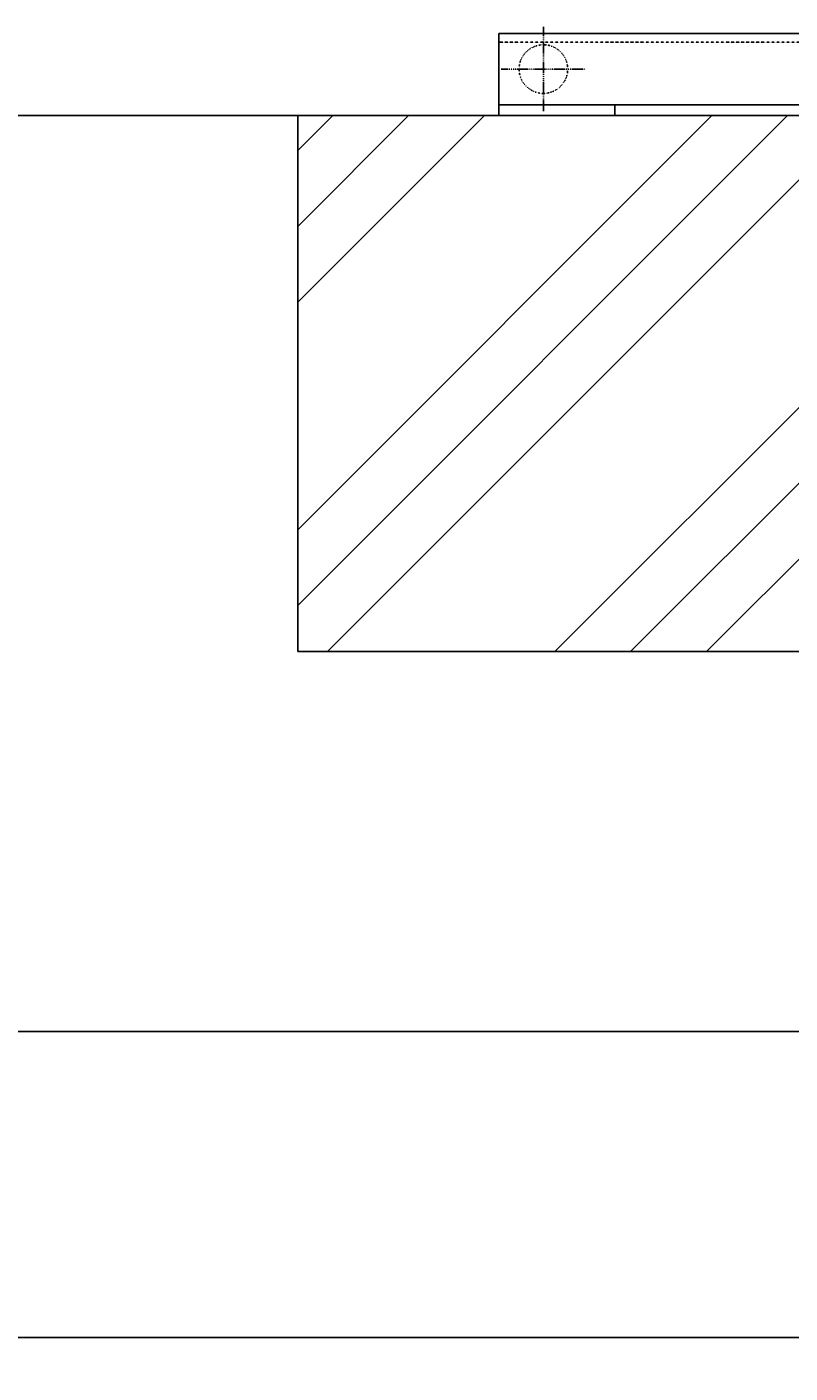
# Model space of a CAD drawing. Extents: x 460 to 16120, y 340 to 11383.
# Drawn here: x 9475 to 9902, y 2541 to 3295 of the extents above; entities that cross this region are included whole.
import ezdxf

# ---------------------------------------------------------------- set-up
doc = ezdxf.new("R2010")
doc.units = 0
doc.linetypes.add('DASHDOT', pattern=[1, 0.5, -0.25, 0, -0.25])
doc.linetypes.add('DOT', pattern=[0.25, 0, -0.25])
doc.layers.add('1', color=1, linetype='CONTINUOUS')
doc.styles.get("Standard").update_dxf_attribs({"font": 'TXT', "bigfont": 'BIGFONT'})
doc.dimstyles.get("Standard").update_dxf_attribs({"dimtxt": 2.5, "dimasz": 2.5, "dimexe": 1.25, "dimexo": 0.625, "dimtad": 1, "dimcen": 2.5, "dimazin": 3, "dimtfac": 1, "dimtmove": 0, "dimatfit": 3})

# ---------------------------------------------------------------- blocks, each defined once
blk = doc.blocks.new('*D11')
at = {"layer": '1', "color": 4, "linetype": 'CONTINUOUS'}
for p, q in [((3326.84, 2712.49), (3326.84, 2541.28)), ((10526.84, 2541.28), (10526.84, 2712.49)), ((3326.84, 2561.28), (3366.84, 2572)), ((10526.84, 2561.28), (10486.84, 2572)), ((10526.84, 2561.28), (3326.84, 2561.28)), ((3326.84, 2561.28), (3366.84, 2550.56)), ((10526.84, 2561.28), (10486.84, 2550.56))]:
    blk.add_line(p, q, dxfattribs=at)
at = {"layer": '1', "color": 4, "width": 0.628571}
blk.add_text('７２００', height=70, dxfattribs=at).set_placement((6838.84, 2591.28))
blk = doc.blocks.new('*D15')
at = {"layer": '1', "color": 4, "linetype": 'CONTINUOUS'}
for p, q in [((3576.84, 2712.49), (3576.84, 3224.99)), ((10276.84, 3224.99), (10276.84, 2712.49)), ((3576.84, 2732.49), (3616.84, 2743.21)), ((10276.84, 2732.49), (10236.84, 2743.21)), ((3576.84, 2732.49), (10276.84, 2732.49)), ((3576.84, 2732.49), (3616.84, 2721.78)), ((10276.84, 2732.49), (10236.84, 2721.78))]:
    blk.add_line(p, q, dxfattribs=at)
at = {"layer": '1', "color": 4, "width": 0.628571}
blk.add_text('６７００', height=70, dxfattribs=at).set_placement((6838.84, 2762.49))

msp = doc.modelspace()

# ---------------------------------------------------------------- linework, layer by layer
at = {"layer": '1', "color": 2, "linetype": 'DASHDOT'}
for p, q in [((9764.342, 3294.585), (9764.342, 3247.385)), ((9740.742, 3270.985), (9787.942, 3270.985))]:
    msp.add_line(p, q, dxfattribs=at)
at = {"layer": '1', "color": 1, "linetype": 'CONTINUOUS'}
for p, q in [((9739.342, 3244.985), (9739.342, 3290.985)), ((9739.342, 3290.985), (10314.342, 3290.985)), ((9739.342, 3250.985), (10319.342, 3250.985)), ((9804.342, 3250.985), (9804.342, 3244.985)), ((549.814, 3244.985), (13233.405, 3244.985)), ((9626.842, 3244.985), (9626.842, 2944.985)), ((9626.842, 2944.985), (10426.842, 2944.985))]:
    msp.add_line(p, q, dxfattribs=at)
at = {"layer": '1', "color": 2, "linetype": 'DOT'}
msp.add_line((9739.342, 3285.985), (10239.342, 3285.985), dxfattribs=at)
at = {"layer": '1', "color": 2, "linetype": 'CONTINUOUS'}
for p, q in [((9626.842, 2970.792), (9901.035, 3244.985)), ((9626.842, 3013.219), (9858.608, 3244.985)), ((9626.842, 3140.498), (9731.329, 3244.985)), ((9626.842, 3182.925), (9688.902, 3244.985)), ((9626.842, 3225.351), (9646.477, 3244.985)), ((9643.461, 2944.985), (9943.461, 3244.985)), ((9770.74, 2944.985), (10070.74, 3244.985)), ((9813.167, 2944.985), (10113.167, 3244.985)), ((9855.593, 2944.985), (10155.593, 3244.985))]:
    msp.add_line(p, q, dxfattribs=at)
at = {"layer": '1', "color": 2, "linetype": 'DOT'}
msp.add_circle((9764.342, 3270.985), 13.6, dxfattribs=at)

# ---------------------------------------------------------------- dimensions: what is measured, and where the dimension line sits
at = {"layer": '1'}
for base, p1, p2, picture, middle in [((10276.842, 2732.494), (3576.842, 3224.985), (10276.842, 3224.985), '*D15', (6926.842, 2762.494)), ((3326.842, 2561.278), (10526.842, 2712.494), (3326.842, 2712.494), '*D11', (6926.842, 2591.278))]:
    dim = msp.add_linear_dim(base=base, p1=p1, p2=p2, dimstyle='Standard', dxfattribs=at)
    dim.commit()
    dim.dimension.update_dxf_attribs({"geometry": picture, "text_midpoint": middle})

doc.saveas('drawing.dxf')
